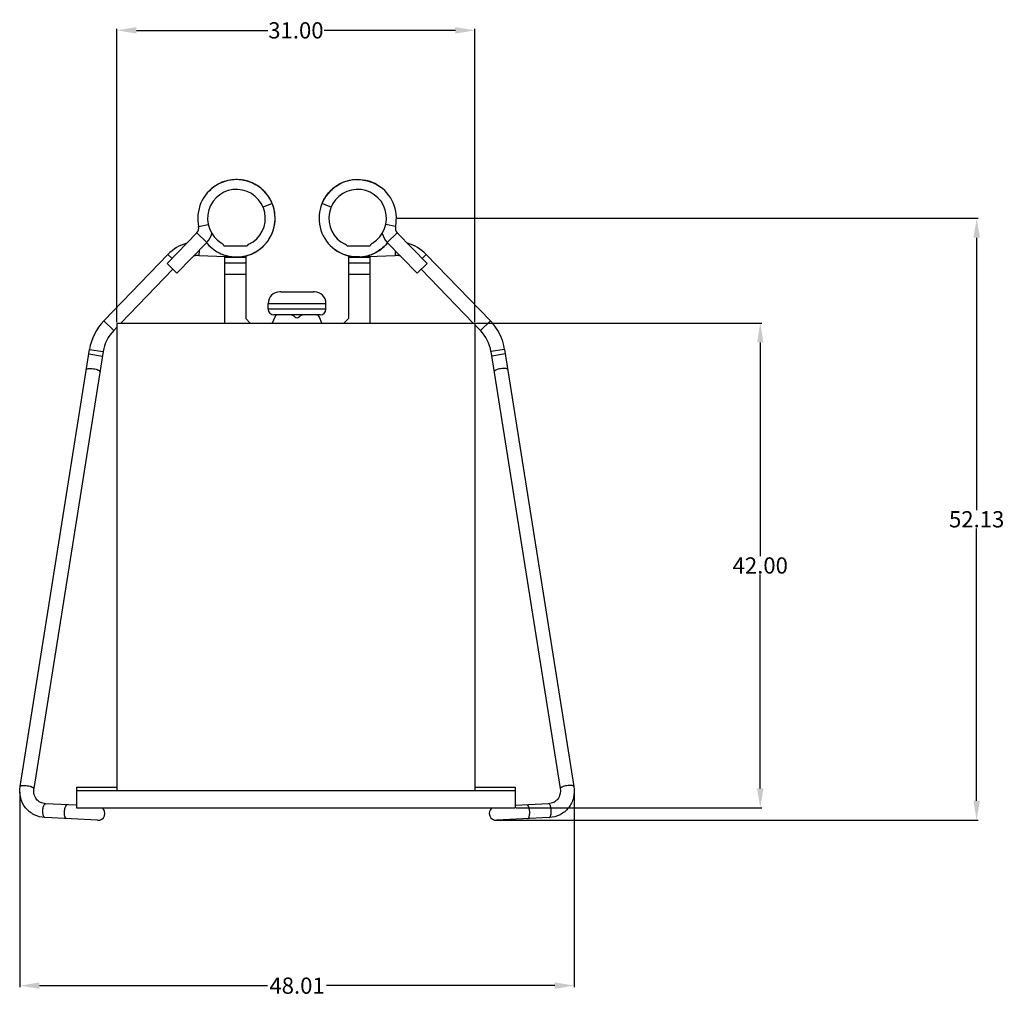
# Model space of a CAD drawing. Units: millimetres. Extents: x 35982 to 41201, y -2980 to 1021.
# Drawn here: x 38709 to 38795, y -2084 to -2000 of the extents above; entities that cross this region are included whole.
import ezdxf

# ---------------------------------------------------------------- set-up
doc = ezdxf.new("R2010")
doc.units = ezdxf.units.MM
doc.header["$LTSCALE"] = 0.5
doc.header["$PDSIZE"] = -1
doc.dimstyles.get("Standard").update_dxf_attribs({"dimtxt": 1.40625, "dimasz": 1.6875, "dimexe": 0.125, "dimexo": 0.0625, "dimgap": 0.09, "dimtad": 0, "dimtih": 1, "dimtoh": 1, "dimzin": 4, "dimdsep": 46, "dimtxsty": 'Standard', "dimcen": 0.09, "dimadec": 0, "dimazin": 0, "dimtp": 0.01, "dimtm": 0.01, "dimtfac": 1, "dimtofl": 0, "dimtmove": 0, "dimatfit": 3, "dimfxl": 1, "dimtolj": 1, "dimtzin": 4, "dimarcsym": 0})

# ---------------------------------------------------------------- blocks, each defined once
blk = doc.blocks.new('*D183')
at = {"color": 0, "lineweight": -2, "transparency": 16777216}
for p, q in [((38742.186, -2016.964), (38792.51, -2016.964)), ((38792.385, -2018.652), (38792.385, -2042.238)), ((38792.385, -2067.411), (38792.385, -2043.825)), ((38750.831, -2069.098), (38792.51, -2069.098))]:
    blk.add_line(p, q, dxfattribs=at)
at = {"color": 0, "transparency": 16777216}
for points in [[(38792.104, -2018.652), (38792.666, -2018.652), (38792.385, -2016.964)], [(38792.104, -2067.411), (38792.666, -2067.411), (38792.385, -2069.098)]]:
    blk.add_solid(points, dxfattribs=at)
at = {"layer": 'Defpoints', "color": 0, "transparency": 16777216}
for p in [(38742.123, -2016.964), (38750.768, -2069.098), (38792.385, -2069.098)]:
    blk.add_point(p, dxfattribs=at)
at = {"color": 0, "transparency": 16777216, "insert": (38792.385, -2043.031), "char_height": 1.4062, "attachment_point": 5}
blk.add_mtext('\\A1;52.13', dxfattribs=at)
blk = doc.blocks.new('*D184')
at = {"color": 0, "lineweight": -2, "transparency": 16777216}
for p, q in [((38748.986, -2026.033), (38773.767, -2026.033)), ((38773.642, -2027.72), (38773.642, -2046.24)), ((38773.642, -2066.345), (38773.642, -2047.826)), ((38752.486, -2068.033), (38773.767, -2068.033))]:
    blk.add_line(p, q, dxfattribs=at)
at = {"color": 0, "transparency": 16777216}
for points in [[(38773.361, -2027.72), (38773.923, -2027.72), (38773.642, -2026.033)], [(38773.361, -2066.345), (38773.923, -2066.345), (38773.642, -2068.033)]]:
    blk.add_solid(points, dxfattribs=at)
at = {"layer": 'Defpoints', "color": 0, "transparency": 16777216}
for p in [(38748.923, -2026.033), (38752.423, -2068.033), (38773.642, -2068.033)]:
    blk.add_point(p, dxfattribs=at)
at = {"color": 0, "transparency": 16777216, "insert": (38773.642, -2047.033), "char_height": 1.4062, "attachment_point": 5}
blk.add_mtext('\\A1;42.00', dxfattribs=at)
blk = doc.blocks.new('*D185')
at = {"color": 0, "lineweight": -2, "transparency": 16777216}
for p, q in [((38709.518, -2066.659), (38709.518, -2083.548)), ((38757.529, -2066.63), (38757.529, -2083.548)), ((38711.205, -2083.423), (38730.972, -2083.423)), ((38755.841, -2083.423), (38736.074, -2083.423))]:
    blk.add_line(p, q, dxfattribs=at)
at = {"color": 0, "transparency": 16777216}
for points in [[(38711.205, -2083.142), (38711.205, -2083.704), (38709.518, -2083.423)], [(38755.841, -2083.142), (38755.841, -2083.704), (38757.529, -2083.423)]]:
    blk.add_solid(points, dxfattribs=at)
at = {"layer": 'Defpoints', "color": 0, "transparency": 16777216}
for p in [(38709.518, -2066.596), (38757.529, -2066.567), (38757.529, -2083.423)]:
    blk.add_point(p, dxfattribs=at)
at = {"color": 0, "transparency": 16777216, "insert": (38733.523, -2083.423), "char_height": 1.4062, "attachment_point": 5}
blk.add_mtext('\\A1;48.01', dxfattribs=at)
blk = doc.blocks.new('*D161')
at = {"color": 0, "lineweight": -2, "transparency": 16777216}
for p, q in [((38717.923, -2025.97), (38717.923, -2000.561)), ((38719.611, -2000.686), (38730.989, -2000.686)), ((38747.236, -2000.686), (38735.857, -2000.686)), ((38748.923, -2025.97), (38748.923, -2000.561))]:
    blk.add_line(p, q, dxfattribs=at)
at = {"color": 0, "transparency": 16777216}
for points in [[(38719.611, -2000.404), (38719.611, -2000.967), (38717.923, -2000.686)], [(38747.236, -2000.404), (38747.236, -2000.967), (38748.923, -2000.686)]]:
    blk.add_solid(points, dxfattribs=at)
at = {"layer": 'Defpoints', "color": 0, "transparency": 16777216}
for p in [(38748.923, -2000.686), (38717.923, -2026.033), (38748.923, -2026.033)]:
    blk.add_point(p, dxfattribs=at)
at = {"color": 0, "transparency": 16777216, "insert": (38733.423, -2000.686), "char_height": 1.4062, "attachment_point": 5}
blk.add_mtext('\\A1;31.00', dxfattribs=at)

msp = doc.modelspace()

# ---------------------------------------------------------------- linework, layer by layer
at = {"color": 7, "linetype": 'Continuous'}
for p, q in [((38737.341, -2013.936), (38737.343, -2013.935)), ((38731.364, -2015.673), (38730.579, -2016.001)), ((38736.468, -2016.001), (38735.682, -2015.673)), ((38735.715, -2015.596), (38735.719, -2015.588)), ((38724.998, -2017.67), (38725.83, -2017.491)), ((38742.048, -2017.67), (38741.217, -2017.491)), ((38724.843, -2018.213), (38722.26, -2020.888)), ((38724.843, -2018.213), (38725.707, -2019.046)), ((38742.203, -2018.213), (38741.34, -2019.046)), ((38742.203, -2018.213), (38744.787, -2020.888)), ((38725.707, -2019.046), (38723.123, -2021.722)), ((38727.186, -2019.344), (38729.192, -2019.344)), ((38737.854, -2019.344), (38739.86, -2019.344)), ((38741.34, -2019.046), (38743.924, -2021.722)), ((38716.778, -2025.844), (38722.336, -2020.09)), ((38722.336, -2020.09), (38722.695, -2020.437)), ((38725.034, -2019.743), (38725.017, -2020.192)), ((38725.017, -2020.192), (38728.145, -2020.312)), ((38727.223, -2020.277), (38727.223, -2026.033)), ((38727.223, -2020.344), (38729.073, -2020.344)), ((38729.073, -2020.217), (38729.073, -2025.633)), ((38737.973, -2020.217), (38737.973, -2025.633)), ((38737.973, -2020.344), (38739.823, -2020.344)), ((38738.901, -2020.312), (38742.029, -2020.192)), ((38739.823, -2020.277), (38739.823, -2026.033)), ((38742.012, -2019.743), (38742.029, -2020.192)), ((38744.711, -2020.09), (38744.351, -2020.437)), ((38744.711, -2020.09), (38750.268, -2025.844)), ((38722.26, -2020.888), (38723.123, -2021.722)), ((38729.073, -2020.844), (38727.223, -2020.844)), ((38739.823, -2020.844), (38737.973, -2020.844)), ((38744.787, -2020.888), (38743.924, -2021.722)), ((38718.265, -2026.033), (38722.763, -2021.375)), ((38729.073, -2021.844), (38727.223, -2021.844)), ((38739.823, -2021.844), (38737.973, -2021.844)), ((38744.283, -2021.375), (38748.782, -2026.033)), ((38732.023, -2023.336), (38732.023, -2023.333)), ((38732.109, -2023.333), (38733.023, -2023.333)), ((38733.023, -2023.336), (38733.023, -2023.333)), ((38733.023, -2023.336), (38734.023, -2023.336)), ((38734.023, -2023.333), (38734.937, -2023.333)), ((38734.023, -2023.333), (38734.023, -2023.336)), ((38735.023, -2023.333), (38735.023, -2023.336)), ((38731.023, -2024.333), (38736.023, -2024.333)), ((38731.023, -2024.833), (38731.023, -2024.333)), ((38736.023, -2024.833), (38736.023, -2024.333)), ((38736.023, -2024.833), (38731.023, -2024.833)), ((38735.523, -2025.333), (38731.523, -2025.333)), ((38716.778, -2025.844), (38717.642, -2026.678)), ((38717.923, -2026.033), (38748.923, -2026.033)), ((38717.923, -2026.033), (38717.923, -2066.533)), ((38729.473, -2026.033), (38729.073, -2025.633)), ((38731.587, -2025.515), (38731.365, -2026.033)), ((38735.682, -2026.033), (38735.46, -2025.515)), ((38737.973, -2025.633), (38737.573, -2026.033)), ((38748.923, -2026.033), (38748.923, -2066.533)), ((38748.923, -2026.179), (38749.405, -2026.678)), ((38750.268, -2025.844), (38749.405, -2026.678)), ((38717.642, -2026.678), (38717.923, -2026.386)), ((38709.549, -2066.173), (38715.544, -2028.32)), ((38716.729, -2028.508), (38710.734, -2066.36)), ((38715.481, -2028.715), (38716.667, -2028.903)), ((38715.544, -2028.32), (38716.729, -2028.508)), ((38751.502, -2028.32), (38750.317, -2028.508)), ((38750.317, -2028.508), (38756.312, -2066.36)), ((38751.565, -2028.715), (38750.38, -2028.903)), ((38751.502, -2028.32), (38757.498, -2066.173)), ((38714.423, -2066.233), (38714.423, -2068.033)), ((38714.423, -2066.233), (38717.923, -2066.233)), ((38748.923, -2066.233), (38752.423, -2066.233)), ((38752.423, -2066.233), (38752.423, -2068.033)), ((38714.423, -2066.533), (38752.423, -2066.533)), ((38714.402, -2067.801), (38711.743, -2067.664)), ((38714.423, -2068.033), (38752.423, -2068.033)), ((38755.303, -2067.664), (38752.423, -2067.813)), ((38716.247, -2069.098), (38711.681, -2068.863)), ((38755.365, -2068.863), (38750.799, -2069.098))]:
    msp.add_line(p, q, dxfattribs=at)
for centre, radius, start, end in [((38728.273, -2016.964), 3.35, 266.95577, 192.15404), ((38728.275, -2016.946), 3.332, 85.12449, 86.594), ((38728.275, -2016.943), 3.328, 84.28566, 85.1237), ((38728.274, -2016.956), 3.342, 82.27464, 84.2849), ((38728.272, -2016.971), 3.357, 80.01585, 82.2747), ((38728.273, -2016.965), 3.351, 79.06988, 81.16099), ((38728.274, -2016.958), 3.343, 78.95149, 81.04743), ((38728.271, -2016.977), 3.363, 78.0139, 80.01618), ((38728.275, -2016.956), 3.342, 76.97295, 79.06989), ((38728.273, -2016.966), 3.352, 76.86111, 78.95155), ((38728.271, -2016.976), 3.362, 75.7626, 78.01417), ((38728.272, -2016.97), 3.356, 72.79355, 76.86117), ((38728.273, -2016.966), 3.352, 73.75103, 75.76273), ((38728.276, -2016.957), 3.342, 73.22266, 74.99429), ((38728.272, -2016.966), 3.352, 73.00191, 74.8762), ((38728.277, -2016.954), 3.34, 72.58021, 73.7506), ((38728.272, -2016.968), 3.354, 72.57759, 72.79336), ((38728.278, -2016.952), 3.337, 71.48471, 72.57973), ((38728.272, -2016.966), 3.352, 64.20711, 71.47973), ((38728.276, -2016.957), 3.342, 68.49378, 70.5948), ((38728.277, -2016.956), 3.341, 67.31721, 68.49289), ((38728.274, -2016.963), 3.348, 65.483, 67.31698), ((38728.271, -2016.968), 3.354, 64.47505, 64.72623), ((38728.274, -2016.963), 3.348, 60.33829, 64.63611), ((38728.271, -2016.969), 3.356, 63.32599, 64.47499), ((38728.276, -2016.96), 3.345, 60.44762, 63.82816), ((38728.27, -2016.97), 3.357, 61.39944, 63.32595), ((38738.773, -2016.964), 3.35, 347.84596, 273.87094), ((38738.774, -2016.965), 3.351, 116.91746, 117.85313), ((38738.773, -2016.964), 3.35, 116.51028, 116.91742), ((38738.772, -2016.962), 3.347, 115.31613, 116.51037), ((38738.772, -2016.961), 3.347, 114.56501, 115.2695), ((38738.774, -2016.967), 3.352, 114.54015, 115.16508), ((38738.772, -2016.963), 3.348, 114.19064, 114.56504), ((38738.774, -2016.966), 3.352, 111.39647, 113.58722), ((38738.773, -2016.965), 3.351, 107.29063, 107.51555), ((38738.774, -2016.965), 3.351, 104.50984, 107.29054), ((38738.773, -2016.963), 3.348, 103.58587, 104.50956), ((38738.772, -2016.961), 3.347, 101.40595, 103.58559), ((38738.773, -2016.966), 3.352, 100.47674, 101.4059), ((38738.773, -2016.962), 3.348, 94.8771, 97.47295), ((38728.273, -2016.964), 3.35, 144.55056, 144.73306), ((38728.273, -2016.964), 2.5, 295.67929, 238.89108), ((38728.268, -2016.959), 3.342, 131.7921, 133.86799), ((38738.773, -2016.964), 2.5, 301.10892, 244.32071), ((38728.28, -2016.962), 3.343, 22.66796, 24.19675), ((38738.77, -2016.963), 3.347, 155.74659, 156.7735), ((38724.412, -2017.796), 0.6, 316, 12.15404), ((38742.635, -2017.796), 0.6, 167.84596, 224), ((38724.412, -2017.796), 1.8, 316, 344.565), ((38742.635, -2017.796), 1.8, 195.49275, 224), ((38724.925, -2022.591), 3.6, 105.53301, 136), ((38728.269, -2016.968), 3.344, 219.04796, 221.49677), ((38728.273, -2016.964), 3.35, 219.21333, 247.41044), ((38726.723, -2019.533), 0.5, 22.15539, 58.89108), ((38729.573, -2019.668), 0.5, 115.67929, 139.65397), ((38728.282, -2016.973), 3.337, 315.65072, 315.86759), ((38728.27, -2016.962), 3.354, 315.8733, 322.39965), ((38728.278, -2016.97), 3.343, 317.81247, 318.00807), ((38728.268, -2016.96), 3.356, 317.85082, 319.93858), ((38728.277, -2016.967), 3.345, 317.9473, 320.04201), ((38728.272, -2016.964), 3.351, 318.00881, 320.02042), ((38728.272, -2016.963), 3.352, 319.93852, 322.02896), ((38728.278, -2016.968), 3.344, 322.02895, 324.01661), ((38728.269, -2016.961), 3.356, 322.39919, 324.01388), ((38737.473, -2019.668), 0.5, 40.34603, 64.32071), ((38740.323, -2019.533), 0.5, 121.10892, 157.84461), ((38738.757, -2016.943), 3.376, 298.00656, 318.13807), ((38738.774, -2016.965), 3.349, 318.50132, 320.93482), ((38742.121, -2022.591), 3.6, 44, 74.46699), ((38724.925, -2022.591), 2.4, 87.81031, 98.35116), ((38728.272, -2016.966), 3.348, 246.29538, 250.4302), ((38728.277, -2016.948), 3.367, 248.75579, 265.40488), ((38728.277, -2016.946), 3.369, 250.47178, 266.90924), ((38728.273, -2016.966), 3.348, 253.60414, 255.72339), ((38728.271, -2016.974), 3.34, 255.72393, 257.77048), ((38728.272, -2016.967), 3.347, 257.77125, 259.89144), ((38728.274, -2016.96), 3.354, 259.89136, 261.92881), ((38728.274, -2016.957), 3.357, 261.92876, 264.04325), ((38728.274, -2016.959), 3.356, 264.04328, 265.22821), ((38728.274, -2016.961), 3.354, 265.22823, 266.08008), ((38728.272, -2016.975), 3.339, 265.44842, 266.19729), ((38728.273, -2016.959), 3.355, 265.66841, 266.30717), ((38728.273, -2016.966), 3.349, 266.07977, 268.19994), ((38728.273, -2016.974), 3.34, 268.2003, 269.41534), ((38728.283, -2016.977), 3.334, 306.00513, 307.49779), ((38738.775, -2016.963), 3.352, 231.9851, 233.17754), ((38738.769, -2016.969), 3.344, 232.28392, 233.23062), ((38738.773, -2016.962), 3.352, 272.41557, 273.12359), ((38738.773, -2016.962), 3.353, 273.12359, 274.42114), ((38738.773, -2016.965), 3.349, 273.28123, 274.57922), ((38738.767, -2016.94), 3.375, 273.94391, 293.63412), ((38738.773, -2016.962), 3.352, 274.42115, 274.95015), ((38738.774, -2016.968), 3.346, 274.49877, 275.10072), ((38738.773, -2016.963), 3.351, 274.57915, 275.25137), ((38738.767, -2016.941), 3.374, 275.02059, 294.42678), ((38738.768, -2016.945), 3.37, 275.15342, 292.80219), ((38738.772, -2016.962), 3.352, 293.70803, 296.1857), ((38742.121, -2022.591), 2.4, 81.64884, 92.18969), ((38732.023, -2024.333), 1, 90, 180), ((38732.109, -2024.447), 1.115, 89.99381, 94.40834), ((38734.938, -2024.447), 1.115, 85.59166, 90.00619), ((38735.023, -2024.333), 1, 0, 90), ((38731.523, -2024.833), 0.5, 180, 270), ((38731.862, -2025.633), 0.3, 90, 156.80141), ((38732.964, -2025.833), 0.5, 41.81031, 90), ((38734.082, -2025.833), 0.5, 90, 138.18969), ((38735.184, -2025.633), 0.3, 23.19859, 90), ((38735.523, -2024.833), 0.5, 270, 0), ((38720.087, -2029.04), 4.6, 136, 171), ((38733.523, -2025.333), 0.25, 221.81031, 318.18969), ((38746.959, -2029.04), 4.6, 9, 44), ((38720.087, -2029.04), 3.4, 136, 171), ((38746.959, -2029.04), 3.4, 9, 44), ((38716.278, -2068.498), 0.6, 267.05445, 50.95581), ((38750.768, -2068.498), 0.6, 129.04419, 272.94555)]:
    msp.add_arc(centre, radius, start, end, dxfattribs=at)
for points, knots in [([(38728.533, -2013.624), (38728.089, -2013.59), (38727.177, -2013.701), (38726.383, -2014.163), (38726.05, -2014.458)], [0, 0, 0, 0, 0.500003, 1, 1, 1, 1]), ([(38731.329, -2015.592), (38731.17, -2015.238), (38730.725, -2014.58), (38730.08, -2014.117), (38729.731, -2013.948)], [0, 0, 0, 0, 0.500011, 1, 1, 1, 1]), ([(38735.719, -2015.588), (38735.873, -2015.246), (38736.301, -2014.608), (38736.917, -2014.15), (38737.252, -2013.98)], [0, 0, 0, 0, 0.500002, 1, 1, 1, 1]), ([(38738.619, -2013.618), (38738.988, -2013.601), (38739.736, -2013.69), (38740.413, -2014.02), (38740.714, -2014.234)], [0, 0, 0, 0, 0.500002, 1, 1, 1, 1]), ([(38731.051, -2018.838), (38731.356, -2018.385), (38731.747, -2017.311), (38731.576, -2016.182), (38731.366, -2015.678)], [0, 0, 0, 0, 0.500004, 1, 1, 1, 1]), ([(38728.252, -2020.314), (38728.697, -2020.317), (38729.598, -2020.141), (38730.357, -2019.625), (38730.669, -2019.306)], [0, 0, 0, 0, 0.500002, 1, 1, 1, 1]), ([(38741.362, -2019.09), (38741.285, -2019.184), (38740.958, -2019.541), (38740.553, -2019.826), (38740.226, -2019.983)], [0, 0, 0, 0, 0.25074, 1, 1, 1, 1]), ([(38738.923, -2020.311), (38738.554, -2020.327), (38737.806, -2020.237), (38737.129, -2019.906), (38736.829, -2019.692)], [0, 0, 0, 0, 0.500002, 1, 1, 1, 1]), ([(38715.268, -2030.061), (38715.272, -2030.036), (38715.319, -2030.004), (38715.387, -2029.985), (38715.5, -2029.967), (38715.669, -2029.967), (38715.887, -2029.99), (38716.102, -2030.035), (38716.263, -2030.088), (38716.364, -2030.14), (38716.423, -2030.179), (38716.458, -2030.223), (38716.454, -2030.249)], [0, 0, 0, 0, 0.059948, 0.108135, 0.168951, 0.322058, 0.5, 0.677942, 0.831049, 0.891865, 0.940052, 1, 1, 1, 1]), ([(38751.778, -2030.061), (38751.774, -2030.036), (38751.727, -2030.004), (38751.66, -2029.985), (38751.547, -2029.967), (38751.378, -2029.967), (38751.159, -2029.99), (38750.944, -2030.035), (38750.784, -2030.088), (38750.682, -2030.14), (38750.624, -2030.179), (38750.589, -2030.223), (38750.593, -2030.249)], [0, 0, 0, 0, 0.059948, 0.108135, 0.168951, 0.322058, 0.5, 0.677942, 0.831049, 0.891865, 0.940052, 1, 1, 1, 1]), ([(38711.681, -2068.863), (38711.36, -2068.846), (38710.718, -2068.682), (38709.951, -2068.056), (38709.519, -2067.161), (38709.498, -2066.495), (38709.549, -2066.173)], [0, 0, 0, 0, 0.250299, 0.497566, 0.746228, 1, 1, 1, 1]), ([(38709.549, -2066.173), (38709.553, -2066.147), (38709.6, -2066.116), (38709.667, -2066.096), (38709.78, -2066.079), (38709.949, -2066.078), (38710.168, -2066.101), (38710.383, -2066.147), (38710.543, -2066.199), (38710.645, -2066.251), (38710.703, -2066.29), (38710.738, -2066.335), (38710.734, -2066.36)], [0, 0, 0, 0, 0.059948, 0.108135, 0.168951, 0.322058, 0.5, 0.677942, 0.831049, 0.891865, 0.940052, 1, 1, 1, 1]), ([(38711.743, -2067.664), (38711.587, -2067.656), (38711.282, -2067.581), (38710.918, -2067.284), (38710.715, -2066.851), (38710.708, -2066.524), (38710.734, -2066.36)], [0, 0, 0, 0, 0.251604, 0.48905, 0.733335, 1, 1, 1, 1]), ([(38756.312, -2066.36), (38756.338, -2066.524), (38756.332, -2066.851), (38756.129, -2067.284), (38755.764, -2067.581), (38755.459, -2067.656), (38755.303, -2067.664)], [0, 0, 0, 0, 0.266667, 0.510954, 0.748399, 1, 1, 1, 1]), ([(38757.498, -2066.173), (38757.549, -2066.495), (38757.527, -2067.161), (38757.095, -2068.056), (38756.328, -2068.682), (38755.687, -2068.846), (38755.365, -2068.863)], [0, 0, 0, 0, 0.253768, 0.502427, 0.749696, 1, 1, 1, 1]), ([(38757.498, -2066.173), (38757.494, -2066.147), (38757.447, -2066.116), (38757.379, -2066.096), (38757.266, -2066.079), (38757.097, -2066.078), (38756.879, -2066.101), (38756.664, -2066.147), (38756.503, -2066.199), (38756.402, -2066.251), (38756.343, -2066.29), (38756.308, -2066.335), (38756.312, -2066.36)], [0, 0, 0, 0, 0.059948, 0.108135, 0.168951, 0.322058, 0.5, 0.677942, 0.831049, 0.891865, 0.940052, 1, 1, 1, 1]), ([(38711.559, -2068.728), (38711.522, -2068.631), (38711.499, -2068.464), (38711.501, -2068.239), (38711.52, -2068.063), (38711.558, -2067.902), (38711.61, -2067.764), (38711.688, -2067.661), (38711.743, -2067.664)], [0, 0, 0, 0, 0.271635, 0.431893, 0.591178, 0.736293, 0.856123, 1, 1, 1, 1]), ([(38713.43, -2068.824), (38713.393, -2068.727), (38713.371, -2068.561), (38713.372, -2068.335), (38713.392, -2068.159), (38713.43, -2067.999), (38713.481, -2067.86), (38713.56, -2067.758), (38713.615, -2067.761)], [0, 0, 0, 0, 0.271635, 0.431893, 0.591178, 0.736293, 0.856123, 1, 1, 1, 1]), ([(38753.616, -2068.824), (38753.653, -2068.727), (38753.675, -2068.561), (38753.674, -2068.335), (38753.655, -2068.159), (38753.617, -2067.999), (38753.565, -2067.86), (38753.486, -2067.758), (38753.432, -2067.761)], [0, 0, 0, 0, 0.271635, 0.431893, 0.591178, 0.736293, 0.856123, 1, 1, 1, 1]), ([(38755.488, -2068.728), (38755.525, -2068.631), (38755.547, -2068.464), (38755.546, -2068.239), (38755.526, -2068.063), (38755.488, -2067.902), (38755.437, -2067.764), (38755.358, -2067.661), (38755.303, -2067.664)], [0, 0, 0, 0, 0.271635, 0.431893, 0.591178, 0.736293, 0.856123, 1, 1, 1, 1]), ([(38711.681, -2068.863), (38711.669, -2068.862), (38711.636, -2068.851), (38711.592, -2068.802), (38711.569, -2068.756), (38711.559, -2068.728)], [0, 0, 0, 0, 0.187156, 0.533593, 1, 1, 1, 1]), ([(38713.553, -2068.959), (38713.541, -2068.958), (38713.508, -2068.948), (38713.463, -2068.899), (38713.441, -2068.852), (38713.43, -2068.824)], [0, 0, 0, 0, 0.187156, 0.533593, 1, 1, 1, 1]), ([(38753.493, -2068.959), (38753.505, -2068.958), (38753.539, -2068.948), (38753.583, -2068.899), (38753.605, -2068.852), (38753.616, -2068.824)], [0, 0, 0, 0, 0.187156, 0.533593, 1, 1, 1, 1]), ([(38755.365, -2068.863), (38755.377, -2068.862), (38755.411, -2068.851), (38755.455, -2068.802), (38755.477, -2068.756), (38755.488, -2068.728)], [0, 0, 0, 0, 0.187156, 0.533593, 1, 1, 1, 1])]:
    msp.add_open_spline(points, degree=3, knots=knots, dxfattribs=at)
for points in [[(38725.764, -2019.184), (38726.082, -2019.543), (38726.487, -2019.839), (38726.926, -2020.032)], [(38741.282, -2019.184), (38740.996, -2019.508), (38740.639, -2019.78), (38740.252, -2019.97)]]:
    msp.add_open_spline(points, degree=3, dxfattribs=at)

# ---------------------------------------------------------------- dimensions: what is measured, and where the dimension line sits
for base, p1, p2, picture, middle in [((38748.923, -2000.686), (38717.923, -2026.033), (38748.923, -2026.033), '*D161', (38733.423, -2000.686)), ((38757.529, -2083.423), (38709.518, -2066.596), (38757.529, -2066.567), '*D185', (38733.523, -2083.423))]:
    dim = msp.add_linear_dim(base=base, p1=p1, p2=p2, dimstyle='Standard')
    dim.commit()
    dim.dimension.update_dxf_attribs({"geometry": picture, "text_midpoint": middle})
for base, p1, p2, picture, middle in [((38792.385, -2069.098), (38742.123, -2016.964), (38750.768, -2069.098), '*D183', (38792.385, -2043.031)), ((38773.642, -2068.033), (38748.923, -2026.033), (38752.423, -2068.033), '*D184', (38773.642, -2047.033))]:
    dim = msp.add_linear_dim(base=base, p1=p1, p2=p2, angle=90, dimstyle='Standard')
    dim.commit()
    dim.dimension.update_dxf_attribs({"geometry": picture, "text_midpoint": middle})

doc.saveas('drawing.dxf')
